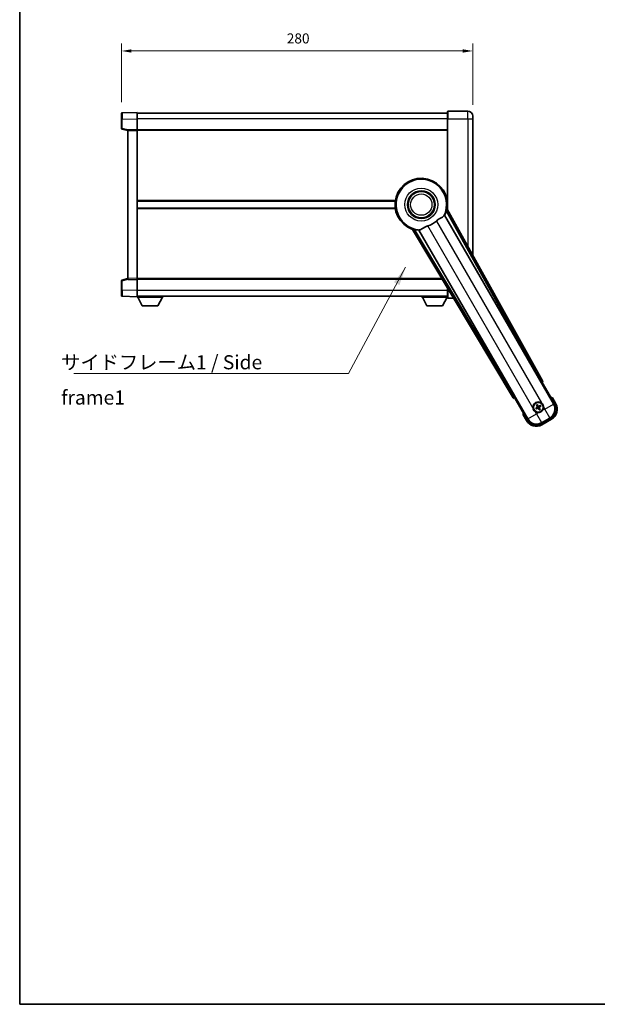
# Model space of a CAD drawing. Units: millimetres. Extents: x 87 to 9737, y 42 to 1734.
# Drawn here: x 2443 to 2903, y 48 to 833 of the extents above; entities that cross this region are included whole.
import ezdxf

# ---------------------------------------------------------------- set-up
doc = ezdxf.new("R2010")
doc.units = ezdxf.units.MM
doc.header["$LTSCALE"] = 6
doc.layers.get('Defpoints').update_dxf_attribs({"lineweight": 25})
for name, color, linetype, lineweight in [('Border (ISO)', 7, 'Continuous', 35), ('Dimension (ISO)', 7, 'Continuous', 18), ('Dimension (ISO) @ 1', 7, 'Continuous', 18), ('Symbol (ISO)', 7, 'Continuous', 18), ('Visible (ISO)', 7, 'Continuous', 35), ('Visible Narrow (ISO)', 7, 'Continuous', 25)]:
    doc.layers.add(name, color=color, linetype=linetype, lineweight=lineweight)
doc.styles.add('Note Text (TK)', font='txt')
doc.dimstyles.new('Default - Method 1b (TK)', dxfattribs={"dimscale": 6, "dimtxt": 2.5, "dimasz": 2.5, "dimexe": 1, "dimexo": 1.5, "dimgap": 1, "dimtad": 1, "dimtoh": 1, "dimrnd": 1e-08, "dimdsep": 46, "dimtxsty": 'Note Text (TK)', "dimcen": 0.09, "dimdle": 5, "dimclrd": 100, "dimclre": 100, "dimclrt": 7, "dimadec": 1, "dimazin": 1, "dimtfac": 1, "dimtmove": 0, "dimatfit": 3, "dimfxl": 1, "dimtolj": 1, "dimlwd": -1, "dimlwe": -1, "dimarcsym": 0})
doc.dimstyles.new('Default - Method 1b (TK)$7', dxfattribs={"dimscale": 6, "dimtxt": 2.5, "dimasz": 2.5, "dimexe": 1, "dimexo": 1.5, "dimgap": 1, "dimtad": 1, "dimtoh": 1, "dimrnd": 1e-08, "dimdsep": 46, "dimtxsty": 'Note Text (TK)', "dimcen": 0.09, "dimdle": 5, "dimclrd": 100, "dimclre": 100, "dimclrt": 7, "dimadec": 1, "dimazin": 1, "dimtfac": 1, "dimtmove": 0, "dimatfit": 3, "dimfxl": 1, "dimtolj": 1, "dimlwd": -1, "dimlwe": -1, "dimarcsym": 0})

# ---------------------------------------------------------------- blocks, each defined once
blk = doc.blocks.new('図面枠 tk図枠')
at = {"layer": 'Border (ISO)'}
for p, q in [((14.5, 289), (14.5, 8)), ((14.5, 8), (405.5, 8))]:
    blk.add_line(p, q, dxfattribs=at)
blk = doc.blocks.new('*D282')
at = {"layer": 'Defpoints', "color": 0}
for p in [(2804.11, 807.97), (2524.11, 758.05), (2804.11, 755.97)]:
    blk.add_point(p, dxfattribs=at)
at = {"layer": 'Dimension (ISO)', "color": 100}
for p, q in [((2524.11, 767.05), (2524.11, 813.97)), ((2804.11, 764.97), (2804.11, 813.97)), ((2532.11, 807.97), (2796.11, 807.97))]:
    blk.add_line(p, q, dxfattribs=at)
for points in [[(2532.11, 809.3), (2532.11, 806.63), (2524.11, 807.97)], [(2796.11, 809.3), (2796.11, 806.63), (2804.11, 807.97)]]:
    blk.add_solid(points, dxfattribs=at)
at = {"layer": 'Dimension (ISO)', "color": 7, "insert": (2655.88, 817.97), "char_height": 8, "attachment_point": 4, "style": 'Note Text (TK)'}
blk.add_mtext('\\A1;280', dxfattribs=at)

msp = doc.modelspace()

# ---------------------------------------------------------------- linework, layer by layer
at = {"layer": 'Visible (ISO)'}
for p, q in [((2524.1098, 753.5511), (2524.1098, 758.0484)), ((2524.1098, 753.5511), (2524.1098, 746.1367)), ((2536.6098, 758.9677), (2524.5924, 758.548)), ((2536.6098, 758.9677), (2536.6098, 753.9708)), ((2784.1098, 758.4677), (2536.6098, 758.4677)), ((2536.6098, 753.9708), (2536.6098, 745.4677)), ((2784.1098, 753.9677), (2784.1098, 759.7177)), ((2784.1098, 753.9677), (2784.1098, 681.1363)), ((2800.1098, 759.9677), (2784.3598, 759.9677)), ((2804.1098, 755.9677), (2804.1098, 753.9677)), ((2804.1098, 645.1718), (2804.1098, 753.9677)), ((2524.4857, 745.6524), (2529.1098, 744.4677)), ((2536.6098, 745.4677), (2529.1098, 745.2058)), ((2529.1098, 744.2064), (2529.1098, 745.2058)), ((2529.1098, 744.2064), (2529.1098, 626.729)), ((2536.6098, 745.4677), (2536.6098, 744.4683)), ((2784.1098, 744.9677), (2536.6098, 744.9677)), ((2536.6098, 744.4683), (2536.6098, 626.4671)), ((2742.2907, 688.2177), (2536.6098, 688.2177)), ((2784.1098, 688.2177), (2783.929, 688.2177)), ((2742.2907, 682.7177), (2536.6098, 682.7177)), ((2781.6864, 677.0674), (2858.1404, 544.6451)), ((2859.8247, 544.9841), (2783.7758, 681.737)), ((2784.1098, 682.7177), (2783.929, 682.7177)), ((2756.0078, 665.7051), (2836.4148, 531.4683)), ((2837.5505, 532.7575), (2761.0965, 665.1798)), ((2524.1098, 624.7987), (2524.1098, 617.3843)), ((2529.1098, 626.4677), (2524.4857, 625.283)), ((2529.1098, 625.7296), (2529.1098, 626.729)), ((2529.1098, 625.7296), (2536.6098, 625.4677)), ((2536.6098, 626.4671), (2536.6098, 625.4677)), ((2779.8102, 625.9677), (2536.6098, 625.9677)), ((2536.6098, 625.4677), (2536.6098, 616.9647)), ((2524.1098, 612.8871), (2524.1098, 617.3843)), ((2524.5924, 612.3874), (2536.6098, 611.9677)), ((2536.6098, 616.9647), (2536.6098, 611.9677)), ((2784.1098, 612.4677), (2536.6098, 612.4677)), ((2557.2098, 612.4677), (2557.2098, 611.7677)), ((2763.5098, 612.4677), (2763.5098, 611.7677)), ((2784.1098, 618.7897), (2784.1098, 616.9677)), ((2784.1098, 611.2177), (2784.1098, 616.9677)), ((2536.6098, 611.9677), (2536.6098, 611.7677)), ((2536.6098, 611.7677), (2557.2098, 611.7677)), ((2540.6598, 604.8677), (2537.1098, 611.7677)), ((2540.6598, 604.8677), (2553.1598, 604.8677)), ((2553.1598, 604.8677), (2556.7098, 611.7677)), ((2763.5098, 611.7677), (2784.1098, 611.7677)), ((2767.5598, 604.8677), (2764.0098, 611.7677)), ((2767.5598, 604.8677), (2780.0598, 604.8677)), ((2780.0598, 604.8677), (2783.6098, 611.7677)), ((2784.3598, 610.9677), (2788.7951, 610.9677)), ((2858.7077, 543.8223), (2859.4352, 543.6274)), ((2859.4352, 543.6274), (2859.4522, 543.6372)), ((2859.4352, 543.6274), (2869.4504, 526.2805)), ((2837.7675, 531.1175), (2837.7845, 531.1274)), ((2837.7845, 531.1274), (2837.9794, 531.8549)), ((2847.7997, 513.7805), (2837.7845, 531.1274)), ((2870.3012, 526.8069), (2867.6287, 531.4356)), ((2854.9618, 523.4063), (2854.4354, 523.193)), ((2854.7386, 522.6679), (2855.1866, 523.0171)), ((2855.0738, 525.5752), (2855.423, 525.1272)), ((2855.8122, 525.352), (2855.5988, 525.8784)), ((2856.9075, 522.556), (2857.1208, 522.0296)), ((2857.6459, 522.3327), (2857.2967, 522.7807)), ((2857.9811, 525.24), (2857.5331, 524.8908)), ((2857.7578, 524.5016), (2858.2842, 524.715)), ((2844.2461, 517.9356), (2846.9185, 513.3069)), ((2866.5333, 515.3939), (2858.6864, 510.8634)), ((2859.2127, 510.0126), (2867.0069, 514.5126))]:
    msp.add_line(p, q, dxfattribs=at)
for centre, radius in [((2763.1098, 685.4677), 11), ((2763.1098, 685.4677), 10.5), ((2763.1098, 685.4677), 10.5), ((2856.3598, 523.954), 4), ((2856.3598, 523.954), 3.8385)]:
    msp.add_circle(centre, radius, dxfattribs=at)
for centre, radius, start, end in [((2524.6098, 758.0484), 0.5, 92, 180), ((2784.3598, 759.7177), 0.25, 90, 180), ((2800.1098, 755.9677), 4, 0, 90), ((2524.6098, 746.1367), 0.5, 180, 255.63), ((2763.1098, 685.4677), 21, 349.7668317, 250.2331683), ((2763.1098, 685.4677), 20.3876, 335.6674303, 345.2957256), ((2763.1098, 685.4677), 17.7503, 287.4499052, 312.5500948), ((2763.1098, 685.4677), 20.3876, 254.7042744, 264.3325697), ((2524.6098, 624.7987), 0.5, 104.37, 180), ((2524.6098, 612.8871), 0.5, 180, 268), ((2784.3598, 611.2177), 0.25, 180, 270), ((2856.3598, 523.954), 4.25, 54.8332004, 185.1667996), ((2861.1198, 515.7094), 17.02, 67.5158892, 72.7409193), ((2862.5069, 522.3069), 9, 300, 30), ((2861.1198, 515.7094), 17.02, 167.2590807, 172.4841108), ((2856.3598, 523.954), 4.25, 234.8332004, 275.1667996), ((2856.3598, 523.954), 1.5014, 201.3922811, 218.6077189), ((2856.3598, 523.954), 1.5014, 111.3922811, 128.6077189), ((2856.3598, 523.954), 1.5014, 291.3922811, 308.6077189), ((2856.3598, 523.954), 1.5014, 21.3922811, 38.6077189), ((2856.3598, 523.954), 4.25, 324.8332004, 5.1667996), ((2854.7127, 517.8069), 9, 210, 300)]:
    msp.add_arc(centre, radius, start, end, dxfattribs=at)
for centre, major_axis, ratio, start_param, end_param in [((2858.2162, 544.6888), (-0.5, 0.866), 0.08748866, 1.57079633, 3.05432619), ((2858.9438, 544.5028), (0.971, -0.2686), 0.99255093, 5.50956512, 7.0568055), ((2837.272, 531.9906), (-0.2529, -0.9752), 0.99255093, 5.50956512, 7.0568055), ((2837.4747, 532.7138), (0.5, -0.866), 0.08748866, 0.08726646, 1.57079633), ((2856.2357, 523.8759), (-3.4598, 5.5008), 0.08715574, 4.81818699, 5.05805658), ((2862.4652, 522.318), (7.7863, -2.0863), 0.99243251, 5.50158524, 7.06478537), ((2856.4379, 523.8298), (-5.5008, -3.4598), 0.08715574, 4.81818699, 5.05805658), ((2856.2913, 524.0837), (5.7466, 3.0339), 0.08715574, 4.36672138, 4.60659097), ((2856.4896, 524.0225), (3.0339, -5.7466), 0.08715574, 4.36672138, 4.60659097), ((2856.484, 524.0321), (3.4598, -5.5008), 0.08715574, 4.81818699, 5.05805658), ((2856.4283, 523.8242), (-5.7466, -3.0339), 0.08715574, 4.36672138, 4.60659097), ((2856.2301, 523.8855), (-3.0339, 5.7466), 0.08715574, 4.36672138, 4.60659097), ((2856.2817, 524.0782), (5.5008, 3.4598), 0.08715574, 4.81818699, 5.05805658), ((2854.7239, 517.8486), (-2.0863, -7.7863), 0.99243251, 5.50158524, 7.06478537)]:
    msp.add_ellipse(centre, major_axis=major_axis, ratio=ratio, start_param=start_param, end_param=end_param, dxfattribs=at)
for points, knots in [([(2775.1132, 672.3913), (2775.2958, 672.5589), (2775.482, 672.7199), (2775.9668, 673.1148), (2776.2672, 673.3368), (2777.1663, 673.9512), (2777.7633, 674.2958), (2779.0956, 675.0472), (2779.8046, 675.4337), (2780.6781, 676.0647), (2780.9342, 676.2967), (2781.1066, 676.5307)], [-5.27158626, -5.27158626, -5.27158626, -5.27158626, -5.18721863, -5.18721863, -5.05628435, -5.05628435, -4.79921142, -4.79921142, -4.44219969, -4.44219969, -4.22248819, -4.22248819, -4.22248819, -4.22248819]), ([(2781.1066, 676.5307), (2781.1077, 676.5322), (2781.1088, 676.5337), (2781.3603, 676.8747), (2781.5301, 677.0597), (2781.6179, 677.064)], [2.102258604, 2.102258604, 2.102258604, 2.102258604, 2.10340374, 2.10340374, 2.370180755, 2.370180755, 2.370180755, 2.370180755]), ([(2782.8297, 680.2927), (2782.871, 680.4501), (2782.9142, 680.6162), (2783.0051, 680.9657), (2783.052, 681.1465), (2783.1192, 681.3905), (2783.1462, 681.4835), (2783.1796, 681.5802), (2783.1897, 681.6055), (2783.2058, 681.6369), (2783.2122, 681.6447), (2783.2172, 681.6456)], [0.192845303, 0.192845303, 0.192845303, 0.192845303, 0.240507365, 0.240507365, 0.297130074, 0.297130074, 0.334079186, 0.334079186, 0.352553742, 0.352553742, 0.369009283, 0.369009283, 0.369009283, 0.369009283]), ([(2761.8511, 665.4136), (2762.1094, 665.4425), (2762.3998, 665.53), (2763.2525, 665.8915), (2763.8542, 666.2412), (2765.1426, 667.0058), (2765.8036, 667.4027), (2766.8783, 667.9355), (2767.2377, 668.0976), (2767.8801, 668.3499), (2768.1539, 668.4467), (2768.4327, 668.5343)], [-8.358650844, -8.358650844, -8.358650844, -8.358650844, -8.190003506, -8.190003506, -7.917688575, -7.917688575, -7.676295197, -7.676295197, -7.560988477, -7.560988477, -7.477759094, -7.477759094, -7.477759094, -7.477759094]), ([(2756.3662, 666.1431), (2756.3694, 666.1471), (2756.3794, 666.1487), (2756.4147, 666.1469), (2756.4416, 666.143), (2756.5421, 666.1236), (2756.6361, 666.1005), (2756.8811, 666.0367), (2757.0611, 665.9869), (2757.4091, 665.8909), (2757.5747, 665.8453), (2757.7316, 665.8023)], [0.3759847, 0.3759847, 0.3759847, 0.3759847, 0.392440242, 0.392440242, 0.410914798, 0.410914798, 0.44786391, 0.44786391, 0.504486619, 0.504486619, 0.552148681, 0.552148681, 0.552148681, 0.552148681]), ([(2761.1336, 665.2374), (2761.1812, 665.3113), (2761.4263, 665.3659), (2761.8475, 665.4132), (2761.8493, 665.4134), (2761.8511, 665.4136)], [2.57632281, 2.57632281, 2.57632281, 2.57632281, 2.843099825, 2.843099825, 2.844244962, 2.844244962, 2.844244962, 2.844244962]), ([(2855.5145, 526.0234), (2855.5226, 526.0113), (2855.5321, 525.9967), (2855.549, 525.9697), (2855.5593, 525.9528), (2855.5748, 525.926), (2855.5828, 525.9114), (2855.5925, 525.8925), (2855.5965, 525.8842), (2855.5988, 525.8784)], [0.0156348301, 0.0156348301, 0.0156348301, 0.0156348301, 0.0201257115, 0.0201257115, 0.0251836529, 0.0251836529, 0.0301711471, 0.0301711471, 0.0341958184, 0.0341958184, 0.0341958184, 0.0341958184]), ([(2858.8077, 527.4283), (2858.8847, 527.374), (2858.96, 527.3171), (2859.4454, 526.9243), (2859.7918, 526.5095), (2860.289, 525.6484), (2860.475, 525.141), (2860.5725, 524.5242), (2860.5841, 524.4305), (2860.5926, 524.3367)], [4.535339596, 4.535339596, 4.535339596, 4.535339596, 4.561894963, 4.561894963, 4.711051305, 4.711051305, 4.860207647, 4.860207647, 4.886763014, 4.886763014, 4.886763014, 4.886763014]), ([(2867.2813, 531.0374), (2867.2821, 531.0382), (2867.2828, 531.039), (2867.3086, 531.0688), (2867.3336, 531.0975), (2867.3825, 531.1538), (2867.4063, 531.1811), (2867.4695, 531.2536), (2867.5063, 531.2957), (2867.5662, 531.3643), (2867.5895, 531.3909), (2867.6208, 531.4265), (2867.6287, 531.4356), (2867.6287, 531.4356)], [-0.0003347789, -0.0003347789, -0.0003347789, -0.0003347789, 0, 0, 0.011463002, 0.011463002, 0.0228675214, 0.0228675214, 0.0430502261, 0.0430502261, 0.0621538264, 0.0621538264, 0.0807455701, 0.0807455701, 0.0807455701, 0.0807455701]), ([(2844.7647, 518.0374), (2844.7636, 518.0372), (2844.7625, 518.0369), (2844.7239, 518.0295), (2844.6865, 518.0222), (2844.6133, 518.008), (2844.5777, 518.001), (2844.4833, 517.9825), (2844.4285, 517.9717), (2844.3391, 517.9541), (2844.3044, 517.9472), (2844.2579, 517.938), (2844.2461, 517.9356), (2844.2461, 517.9356)], [-0.0809227639, -0.0809227639, -0.0809227639, -0.0809227639, -0.0805886357, -0.0805886357, -0.0691479127, -0.0691479127, -0.0577655589, -0.0577655589, -0.0376220805, -0.0376220805, -0.0185556094, -0.0185556094, 0, 0, 0, 0]), ([(2853.912, 520.4797), (2853.835, 520.5339), (2853.7597, 520.5909), (2853.2743, 520.9836), (2852.9278, 521.3984), (2852.4306, 522.2595), (2852.2447, 522.767), (2852.1472, 523.3837), (2852.1356, 523.4774), (2852.1271, 523.5712)], [4.535339596, 4.535339596, 4.535339596, 4.535339596, 4.561894963, 4.561894963, 4.711051305, 4.711051305, 4.860207647, 4.860207647, 4.886763014, 4.886763014, 4.886763014, 4.886763014]), ([(2854.2904, 523.1086), (2854.3026, 523.1168), (2854.3171, 523.1262), (2854.3441, 523.1432), (2854.361, 523.1534), (2854.3878, 523.169), (2854.4024, 523.177), (2854.4213, 523.1867), (2854.4296, 523.1906), (2854.4354, 523.193)], [0.0156348301, 0.0156348301, 0.0156348301, 0.0156348301, 0.0201257115, 0.0201257115, 0.0251836529, 0.0251836529, 0.0301711471, 0.0301711471, 0.0341958184, 0.0341958184, 0.0341958184, 0.0341958184]), ([(2854.7386, 522.6679), (2854.7336, 522.664), (2854.7261, 522.6588), (2854.7082, 522.6473), (2854.694, 522.6387), (2854.6672, 522.6232), (2854.6498, 522.6137), (2854.6216, 522.5988), (2854.6061, 522.5909), (2854.593, 522.5845)], [0.0459372434, 0.0459372434, 0.0459372434, 0.0459372434, 0.0499619147, 0.0499619147, 0.0549494088, 0.0549494088, 0.0600073503, 0.0600073503, 0.0644982316, 0.0644982316, 0.0644982316, 0.0644982316]), ([(2855.0738, 525.5752), (2855.0699, 525.5802), (2855.0646, 525.5878), (2855.0531, 525.6056), (2855.0445, 525.6198), (2855.0291, 525.6466), (2855.0195, 525.664), (2855.0047, 525.6922), (2854.9968, 525.7077), (2854.9904, 525.7208)], [0.0459372434, 0.0459372434, 0.0459372434, 0.0459372434, 0.0499619147, 0.0499619147, 0.0549494088, 0.0549494088, 0.0600073503, 0.0600073503, 0.0644982316, 0.0644982316, 0.0644982316, 0.0644982316]), ([(2855.6711, 524.3664), (2855.6897, 524.3305), (2855.7024, 524.2884), (2855.7101, 524.2026), (2855.705, 524.1589), (2855.6811, 524.0812), (2855.6606, 524.0421), (2855.6114, 523.9822), (2855.5851, 523.9591), (2855.5572, 523.9412)], [0, 0, 0, 0, 0.0121827904, 0.0121827904, 0.0243655807, 0.0243655807, 0.0365656453, 0.0365656453, 0.0463302673, 0.0463302673, 0.0463302673, 0.0463302673]), ([(2855.823, 524.4465), (2855.8459, 524.4074), (2855.8633, 524.3647), (2855.8833, 524.2874), (2855.8891, 524.2471), (2855.8894, 524.1647), (2855.8838, 524.1225), (2855.8633, 524.046), (2855.8471, 524.0067), (2855.8057, 523.9355), (2855.7804, 523.9035), (2855.7245, 523.8465), (2855.688, 523.8182), (2855.6486, 523.7958)], [0.2183706741, 0.2183706741, 0.2183706741, 0.2183706741, 0.2324387752, 0.2324387752, 0.2443116158, 0.2443116158, 0.2561844563, 0.2561844563, 0.2680572968, 0.2680572968, 0.2799301374, 0.2799301374, 0.2939982384, 0.2939982384, 0.2939982384, 0.2939982384]), ([(2855.8673, 523.4171), (2855.9064, 523.44), (2855.9491, 523.4575), (2856.0264, 523.4774), (2856.0667, 523.4833), (2856.1492, 523.4836), (2856.1913, 523.4779), (2856.2678, 523.4574), (2856.3071, 523.4412), (2856.3783, 523.3998), (2856.4103, 523.3746), (2856.4673, 523.3186), (2856.4956, 523.2822), (2856.518, 523.2428)], [0.2183706741, 0.2183706741, 0.2183706741, 0.2183706741, 0.2324387752, 0.2324387752, 0.2443116158, 0.2443116158, 0.2561844563, 0.2561844563, 0.2680572968, 0.2680572968, 0.2799301374, 0.2799301374, 0.2939982384, 0.2939982384, 0.2939982384, 0.2939982384]), ([(2855.9474, 523.2653), (2855.9833, 523.2838), (2856.0254, 523.2966), (2856.1112, 523.3042), (2856.1549, 523.2992), (2856.2326, 523.2752), (2856.2717, 523.2548), (2856.3317, 523.2055), (2856.3547, 523.1792), (2856.3726, 523.1513)], [0, 0, 0, 0, 0.0121827904, 0.0121827904, 0.0243655807, 0.0243655807, 0.0365656453, 0.0365656453, 0.0463302673, 0.0463302673, 0.0463302673, 0.0463302673]), ([(2856.8524, 524.4908), (2856.8133, 524.4679), (2856.7705, 524.4505), (2856.6933, 524.4305), (2856.6529, 524.4247), (2856.5705, 524.4244), (2856.5284, 524.43), (2856.4519, 524.4505), (2856.4126, 524.4667), (2856.3414, 524.5082), (2856.3093, 524.5334), (2856.2524, 524.5893), (2856.2241, 524.6258), (2856.2017, 524.6652)], [0.2183706741, 0.2183706741, 0.2183706741, 0.2183706741, 0.2324387752, 0.2324387752, 0.2443116158, 0.2443116158, 0.2561844563, 0.2561844563, 0.2680572968, 0.2680572968, 0.2799301374, 0.2799301374, 0.2939982384, 0.2939982384, 0.2939982384, 0.2939982384]), ([(2856.7722, 524.6427), (2856.7363, 524.6241), (2856.6943, 524.6114), (2856.6085, 524.6037), (2856.5647, 524.6088), (2856.4871, 524.6327), (2856.448, 524.6532), (2856.388, 524.7024), (2856.3649, 524.7287), (2856.347, 524.7566)], [0, 0, 0, 0, 0.0121827904, 0.0121827904, 0.0243655807, 0.0243655807, 0.0365656453, 0.0365656453, 0.0463302673, 0.0463302673, 0.0463302673, 0.0463302673]), ([(2859.8341, 521.5061), (2859.7799, 521.4291), (2859.7229, 521.3538), (2859.3302, 520.8684), (2858.9154, 520.522), (2858.0543, 520.0248), (2857.5468, 519.8388), (2856.9301, 519.7413), (2856.8364, 519.7297), (2856.7426, 519.7212)], [4.535339596, 4.535339596, 4.535339596, 4.535339596, 4.561894963, 4.561894963, 4.711051305, 4.711051305, 4.860207647, 4.860207647, 4.886763014, 4.886763014, 4.886763014, 4.886763014]), ([(2856.8967, 523.4614), (2856.8738, 523.5005), (2856.8563, 523.5433), (2856.8364, 523.6205), (2856.8305, 523.6609), (2856.8302, 523.7433), (2856.8359, 523.7854), (2856.8564, 523.8619), (2856.8726, 523.9012), (2856.914, 523.9725), (2856.9393, 524.0045), (2856.9952, 524.0614), (2857.0316, 524.0897), (2857.071, 524.1121)], [0.2183706741, 0.2183706741, 0.2183706741, 0.2183706741, 0.2324387752, 0.2324387752, 0.2443116158, 0.2443116158, 0.2561844563, 0.2561844563, 0.2680572968, 0.2680572968, 0.2799301374, 0.2799301374, 0.2939982384, 0.2939982384, 0.2939982384, 0.2939982384]), ([(2857.0485, 523.5416), (2857.03, 523.5775), (2857.0173, 523.6195), (2857.0096, 523.7053), (2857.0146, 523.7491), (2857.0386, 523.8267), (2857.0591, 523.8658), (2857.1083, 523.9258), (2857.1346, 523.9489), (2857.1625, 523.9668)], [0, 0, 0, 0, 0.0121827904, 0.0121827904, 0.0243655807, 0.0243655807, 0.0365656453, 0.0365656453, 0.0463302673, 0.0463302673, 0.0463302673, 0.0463302673]), ([(2857.2052, 521.8846), (2857.197, 521.8967), (2857.1876, 521.9113), (2857.1706, 521.9382), (2857.1604, 521.9552), (2857.1448, 521.982), (2857.1368, 521.9965), (2857.1271, 522.0154), (2857.1232, 522.0237), (2857.1208, 522.0296)], [0.0156348301, 0.0156348301, 0.0156348301, 0.0156348301, 0.0201257115, 0.0201257115, 0.0251836529, 0.0251836529, 0.0301711471, 0.0301711471, 0.0341958184, 0.0341958184, 0.0341958184, 0.0341958184]), ([(2857.6459, 522.3327), (2857.6498, 522.3278), (2857.655, 522.3202), (2857.6665, 522.3023), (2857.6751, 522.2881), (2857.6906, 522.2613), (2857.7001, 522.2439), (2857.715, 522.2158), (2857.7229, 522.2003), (2857.7293, 522.1872)], [0.0459372434, 0.0459372434, 0.0459372434, 0.0459372434, 0.0499619147, 0.0499619147, 0.0549494088, 0.0549494088, 0.0600073503, 0.0600073503, 0.0644982316, 0.0644982316, 0.0644982316, 0.0644982316]), ([(2857.9811, 525.24), (2857.9861, 525.2439), (2857.9936, 525.2492), (2858.0115, 525.2607), (2858.0257, 525.2693), (2858.0525, 525.2847), (2858.0699, 525.2943), (2858.098, 525.3091), (2858.1135, 525.317), (2858.1266, 525.3234)], [0.0459372434, 0.0459372434, 0.0459372434, 0.0459372434, 0.0499619147, 0.0499619147, 0.0549494088, 0.0549494088, 0.0600073503, 0.0600073503, 0.0644982316, 0.0644982316, 0.0644982316, 0.0644982316]), ([(2858.4292, 524.7993), (2858.4171, 524.7912), (2858.4026, 524.7817), (2858.3756, 524.7648), (2858.3586, 524.7545), (2858.3318, 524.739), (2858.3173, 524.731), (2858.2984, 524.7213), (2858.2901, 524.7173), (2858.2842, 524.715)], [0.0156348301, 0.0156348301, 0.0156348301, 0.0156348301, 0.0201257115, 0.0201257115, 0.0251836529, 0.0251836529, 0.0301711471, 0.0301711471, 0.0341958184, 0.0341958184, 0.0341958184, 0.0341958184])]:
    msp.add_open_spline(points, degree=3, knots=knots, dxfattribs=at)
for points in [[(2781.6179, 677.064), (2781.6521, 677.0657), (2781.6864, 677.0674)], [(2783.7758, 681.737), (2783.4948, 681.6903), (2783.2172, 681.6456)], [(2756.3662, 666.1431), (2756.1886, 665.9251), (2756.0078, 665.7051)], [(2761.0965, 665.1798), (2761.1151, 665.2086), (2761.1336, 665.2374)]]:
    msp.add_open_spline(points, degree=2, dxfattribs=at)
for points, weights in [([(2855.6486, 523.7958), (2855.4255, 523.6689), (2854.9618, 523.4063)], [1.83096126169, 1.44871715606, 1]), ([(2855.1866, 523.0171), (2855.6458, 523.2873), (2855.8673, 523.4171)], [1, 1.44871715606, 1.83096126169]), ([(2855.423, 525.1272), (2855.6932, 524.668), (2855.823, 524.4465)], [1, 1.44871715606, 1.83096126169]), ([(2856.2017, 524.6652), (2856.0748, 524.8884), (2855.8122, 525.352)], [1.83096126169, 1.44871715606, 1]), ([(2856.518, 523.2428), (2856.6449, 523.0196), (2856.9075, 522.556)], [1.83096126169, 1.44871715606, 1]), ([(2857.5331, 524.8908), (2857.0739, 524.6206), (2856.8524, 524.4908)], [1, 1.44871715606, 1.83096126169]), ([(2857.2967, 522.7807), (2857.0265, 523.2399), (2856.8967, 523.4614)], [1, 1.44871715606, 1.83096126169]), ([(2857.071, 524.1121), (2857.2942, 524.239), (2857.7578, 524.5016)], [1.83096126169, 1.44871715606, 1])]:
    msp.add_rational_spline(points, weights, degree=2, dxfattribs=at)
at = {"layer": 'Visible Narrow (ISO)'}
for p, q in [((2524.5924, 753.5511), (2524.1098, 753.5511)), ((2524.5924, 753.5511), (2536.6098, 753.9708)), ((2524.5924, 746.1367), (2524.5924, 753.5511)), ((2784.1098, 753.9677), (2536.6098, 753.9677)), ((2784.3598, 753.9677), (2784.1098, 753.9677)), ((2784.3598, 759.9677), (2784.3598, 753.9677)), ((2784.3598, 680.6867), (2784.3598, 753.9677)), ((2784.3598, 753.9677), (2800.1098, 753.9677)), ((2800.1098, 753.9677), (2800.1098, 759.9677)), ((2800.1098, 753.9677), (2800.1098, 652.3647)), ((2800.1098, 753.9677), (2804.1098, 753.9677)), ((2524.5924, 746.1367), (2524.1098, 746.1367)), ((2529.1098, 744.9794), (2524.5924, 746.1367)), ((2529.1098, 744.2064), (2536.6098, 744.4683)), ((2784.1098, 744.4677), (2536.6098, 744.4677)), ((2742.3628, 688.7177), (2536.6098, 688.7177)), ((2784.1098, 688.7177), (2783.8568, 688.7177)), ((2742.3628, 682.2177), (2536.6098, 682.2177)), ((2868.5305, 526.527), (2781.6179, 677.064)), ((2782.8297, 680.2927), (2858.234, 544.6991)), ((2859.1046, 545.1833), (2783.2172, 681.6456)), ((2784.1098, 682.2177), (2783.8568, 682.2177)), ((2852.1271, 523.5712), (2768.4327, 668.5343)), ((2775.1132, 672.3913), (2858.8077, 527.4283)), ((2756.3662, 666.1431), (2836.6023, 532.1916)), ((2837.4569, 532.7035), (2757.7316, 665.8023)), ((2761.1336, 665.2374), (2848.0462, 514.7004)), ((2524.1098, 624.7987), (2524.5924, 624.7987)), ((2524.5924, 624.7987), (2529.1098, 625.956)), ((2524.5924, 617.3843), (2524.5924, 624.7987)), ((2536.6098, 626.4671), (2529.1098, 626.729)), ((2779.5107, 626.4677), (2536.6098, 626.4677)), ((2524.5924, 617.3843), (2524.1098, 617.3843)), ((2536.6098, 616.9647), (2524.5924, 617.3843)), ((2784.1098, 616.9677), (2536.6098, 616.9677)), ((2784.3598, 616.9677), (2784.1098, 616.9677)), ((2784.3598, 616.9677), (2784.3598, 618.3723)), ((2784.3598, 616.9677), (2784.3598, 610.9677)), ((2785.2012, 616.9677), (2784.3598, 616.9677)), ((2858.234, 544.6991), (2858.1404, 544.6451)), ((2858.234, 544.6991), (2859.1046, 545.1833)), ((2858.7321, 543.8364), (2858.234, 544.6991)), ((2858.7077, 543.8223), (2858.7321, 543.8364)), ((2858.7321, 543.8364), (2859.4522, 543.6372)), ((2859.8247, 544.9841), (2859.1046, 545.1833)), ((2836.6023, 532.1916), (2836.4148, 531.4683)), ((2836.6023, 532.1916), (2837.4569, 532.7035)), ((2837.5505, 532.7575), (2837.4569, 532.7035)), ((2837.4569, 532.7035), (2837.955, 531.8408)), ((2837.7675, 531.1175), (2837.955, 531.8408)), ((2837.955, 531.8408), (2837.9794, 531.8549)), ((2861.6286, 522.5422), (2868.5305, 526.527)), ((2867.2813, 531.0374), (2869.8682, 526.5569)), ((2869.4504, 526.2805), (2868.5305, 526.527)), ((2869.8682, 526.5569), (2870.3012, 526.8069)), ((2847.3515, 513.5569), (2844.7647, 518.0374)), ((2848.0462, 514.7004), (2854.9481, 518.6852)), ((2854.9481, 518.6852), (2853.912, 520.4797)), ((2856.7426, 519.7212), (2854.9481, 518.6852)), ((2854.9481, 518.6852), (2858.9328, 511.7833)), ((2855.5572, 523.9412), (2855.6486, 523.7958)), ((2855.6711, 524.3664), (2855.823, 524.4465)), ((2855.9474, 523.2653), (2855.8673, 523.4171)), ((2856.347, 524.7566), (2856.2017, 524.6652)), ((2856.3726, 523.1513), (2856.518, 523.2428)), ((2856.7722, 524.6427), (2856.8524, 524.4908)), ((2857.0485, 523.5416), (2856.8967, 523.4614)), ((2857.1625, 523.9668), (2857.071, 524.1121)), ((2861.6286, 522.5422), (2859.8341, 521.5061)), ((2860.5926, 524.3367), (2861.6286, 522.5422)), ((2865.6134, 515.6404), (2861.6286, 522.5422)), ((2847.3515, 513.5569), (2846.9185, 513.3069)), ((2848.0462, 514.7004), (2847.7997, 513.7805)), ((2858.6864, 510.8634), (2858.9328, 511.7833)), ((2858.9328, 511.7833), (2865.6134, 515.6404)), ((2866.7569, 514.9456), (2858.9627, 510.4456)), ((2858.9627, 510.4456), (2859.2127, 510.0126)), ((2865.6134, 515.6404), (2866.5333, 515.3939)), ((2866.7569, 514.9456), (2867.0069, 514.5126))]:
    msp.add_line(p, q, dxfattribs=at)
for radius in [13.1202, 8.5]:
    msp.add_circle((2763.1098, 685.4677), radius, dxfattribs=at)
for centre, radius, start, end in [((2763.1098, 685.4677), 20.0936, 333.591572, 266.408428), ((2856.3598, 523.954), 2.2354, 112.2205751, 127.7794249), ((2861.1198, 515.7094), 16.52, 68.1009362, 70.829494), ((2862.5069, 522.3069), 8.5, 300, 30), ((2861.1198, 515.7094), 16.52, 169.170506, 171.8990638), ((2856.3598, 523.954), 2.2354, 202.2205751, 217.7794249), ((2856.3598, 523.954), 2.0694, 201.5762159, 218.4237841), ((2856.3598, 523.954), 2.0694, 111.5762159, 128.4237841), ((2856.3598, 523.954), 2.0694, 291.5762159, 308.4237841), ((2856.3598, 523.954), 2.2354, 292.2205751, 307.7794249), ((2856.3598, 523.954), 2.0694, 21.5762159, 38.4237841), ((2856.3598, 523.954), 2.2354, 22.2205751, 37.7794249), ((2854.7127, 517.8069), 8.5, 210, 300)]:
    msp.add_arc(centre, radius, start, end, dxfattribs=at)
for centre, major_axis, ratio, start_param, end_param in [((2524.6098, 753.5456), (-0.0174, 5.0024), 0.00348438, 0.00010951, 1.56968786), ((2524.6098, 746.1367), (-0.1241, -0.4844), 0.03380887, 4.72105054, 6.28318531), ((2524.6098, 624.7987), (-0.1241, 0.4844), 0.03380887, 0, 1.56213477), ((2524.6098, 617.3898), (0.0174, 5.0024), 0.00348438, 1.5719048, 3.14148316), ((2858.234, 544.6991), (0.2666, 0.9638), 0.99255093, 3.93876879, 5.48600917), ((2837.4569, 532.7035), (0.968, -0.251), 0.99255093, 3.93876879, 5.48600917), ((2861.6286, 522.5422), (2.0706, 7.7274), 0.99243251, 3.93078892, 5.49398905), ((2854.9481, 518.6852), (7.7274, -2.0706), 0.99243251, 3.93078892, 5.49398905)]:
    msp.add_ellipse(centre, major_axis=major_axis, ratio=ratio, start_param=start_param, end_param=end_param, dxfattribs=at)

# ---------------------------------------------------------------- block references
at = {"xscale": 4.5, "yscale": 4.5, "zscale": 4.5}
msp.add_blockref('図面枠 tk図枠', (2377.75, 12), dxfattribs=at)

# ---------------------------------------------------------------- texts
at = {"layer": 'Symbol (ISO)', "color": 7, "insert": (2476.0684, 565.4468), "char_height": 11.25, "width": 214.078946, "attachment_point": 1, "line_spacing_factor": 1.5, "style": 'Note Text (TK)'}
msp.add_mtext('{\\fＭＳ Ｐゴシック|b0|i0;サイドフレーム1 / Side frame1}', dxfattribs=at)

# ---------------------------------------------------------------- dimensions: what is measured, and where the dimension line sits
at = {"layer": 'Dimension (ISO) @ 1', "color": 100}
dim = msp.add_linear_dim(base=(2804.1098, 807.9677), p1=(2524.1098, 758.0484), p2=(2804.1098, 755.9677), angle=180, dimstyle='Default - Method 1b (TK)', override={"dimscale": 1, "dimtxt": 8, "dimasz": 8, "dimexe": 6, "dimexo": 9, "dimgap": 6, "dimtoh": 0, "dimdec": 2, "dimcen": 0.54, "dimtol": 0, "dimlim": 0, "dimtp": 0, "dimtm": 0, "dimtdec": 2, "dimtix": 0, "dimtofl": 0, "dimtmove": 0, "dimatfit": 1}, dxfattribs=at)
dim.commit()
dim.dimension.update_dxf_attribs({"geometry": '*D282', "text_midpoint": (2664.1098, 807.9677), "dimtype": 128})

# ---------------------------------------------------------------- leaders
at = {"layer": 'Symbol (ISO)', "color": 100, "annotation_type": 0, "has_hookline": 1, "hookline_direction": 1, "text_width": 203.9702}
msp.add_leader([(2750.6426, 635.7421), (2705.1473, 550.8655), (2690.1473, 550.8655)], dimstyle='Default - Method 1b (TK)$7', override={"dimgap": 0, "dimtad": 1}, dxfattribs=at)

doc.saveas('drawing.dxf')
